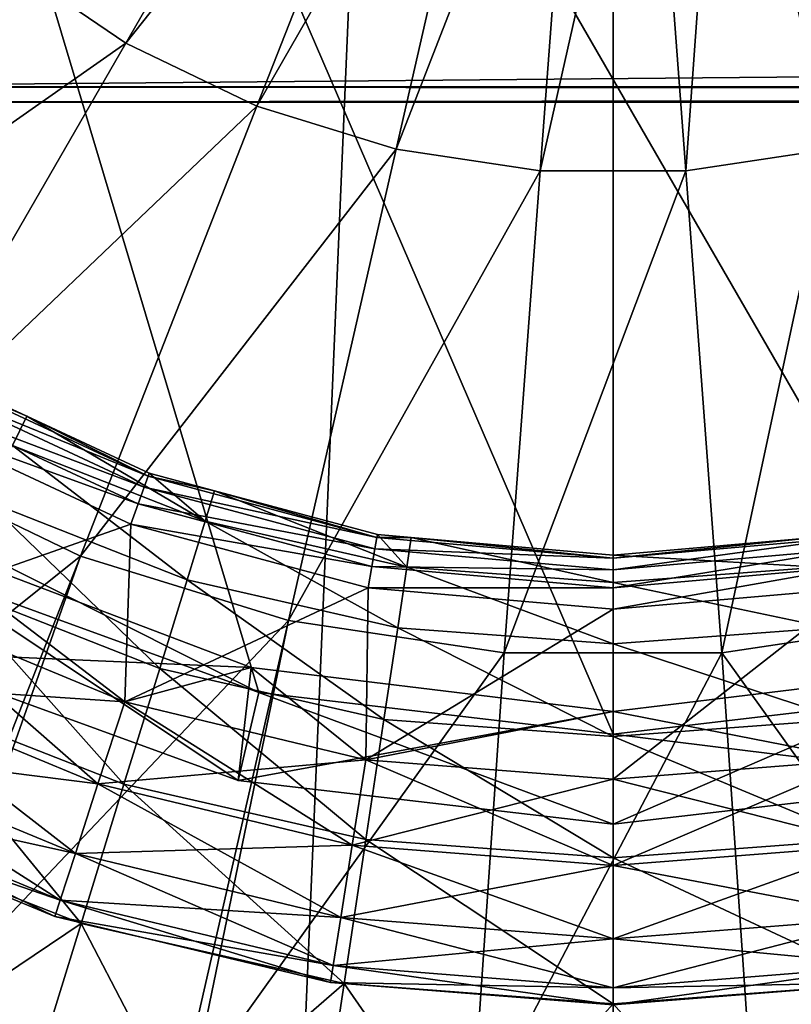
# Model space of a CAD drawing. Extents: x -188 to 188, y -149 to 32.
# Drawn here: x 107 to 111, y -10 to -5 of the extents above; entities that cross this region are included whole.
import ezdxf

# ---------------------------------------------------------------- set-up
doc = ezdxf.new("R2010")
doc.units = 0
for name, color, linetype in [('L11', 7, 'CONTINUOUS'), ('L5', 7, 'CONTINUOUS'), ('L8', 7, 'CONTINUOUS')]:
    doc.layers.add(name, color=color, linetype=linetype)

msp = doc.modelspace()

# ---------------------------------------------------------------- linework, layer by layer
at = {"layer": 'L11', "color": 7}
for points in [[(110, 30), (81.315, -8.784683), (80.24298, -3.810534)], [(85.88009, -17.839), (81.315, -8.784683), (110, 30)], [(110, 30), (89.24183, -21.65868), (85.88009, -17.839)], [(110, 30), (93.20076, -24.85529), (89.24183, -21.65868)], [(102.4407, -29.03199), (93.20076, -24.85529), (110, 30)], [(110, 30), (107.4558, -29.89192), (102.4407, -29.03199)], [(110, 30), (110, -30), (107.4558, -29.89192)], [(115.07, 29.56848), (112.5442, -29.89192), (110, 30)], [(112.5442, -29.89192), (110, -30), (110, 30)], [(103.6491, 11, 43), (103.6491, -11, 43), (116.3509, -11, 43)], [(103.6491, 11, 43), (116.3509, -11, 43), (116.3509, 11, 43)]]:
    msp.add_3dface(points, dxfattribs=at)
at = {"layer": 'L5', "color": 7}
for points in [[(107.0928, 7.987387, 29), (116.818, -5.075848, 29), (105.3292, 7.101647, 29)], [(107.0928, 7.987387, 29), (118.3709, -1.476009, 29), (116.818, -5.075848, 29)], [(105.3292, 7.101647, 29), (116.818, -5.075848, 29), (103.8173, 5.833054, 29)], [(115.4637, -6.511378, 29), (111.9602, -8.270881, 29), (103.8173, 5.833054, 29)], [(115.4637, -6.511378, 29), (103.8173, 5.833054, 29), (116.818, -5.075848, 29)], [(108.0398, -8.270881, 29), (104.5363, -6.511378, 29), (103.8173, 5.833054, 29)], [(108.0398, -8.270881, 29), (103.8173, 5.833054, 29), (110, -8.5, 29)], [(110, -8.5, 29), (103.8173, 5.833054, 29), (111.9602, -8.270881, 29)], [(106.6355, -4.218895, 69.09528), (107.3019, -4.673219, 69.09528), (108.6488, -2.340332, 69.32376)], [(108.6488, -2.340332, 69.32376), (107.3019, -4.673219, 69.09528), (109.0127, -2.515577, 69.32376)], [(107.3019, -4.673219, 69.09528), (108.0286, -5.023152, 69.09528), (109.0127, -2.515577, 69.32376)], [(109.0127, -2.515577, 69.32376), (108.0286, -5.023152, 69.09528), (109.3987, -2.634628, 69.32376)], [(110.9873, -2.515577, 69.32376), (110.6013, -2.634628, 69.32376), (111.2008, -5.260875, 69.09528)], [(108.0286, -5.023152, 69.09528), (108.7992, -5.260875, 69.09528), (109.3987, -2.634628, 69.32376)], [(109.3987, -2.634628, 69.32376), (108.7992, -5.260875, 69.09528), (109.7981, -2.694826, 69.32376)], [(110.2019, -2.694826, 69.32376), (110.4033, -5.38108, 69.09528), (110.6013, -2.634628, 69.32376)], [(110.4033, -5.38108, 69.09528), (111.2008, -5.260875, 69.09528), (110.6013, -2.634628, 69.32376)], [(108.7992, -5.260875, 69.09528), (109.5967, -5.38108, 69.09528), (109.7981, -2.694826, 69.32376)], [(109.5967, -5.38108, 69.09528), (110.4033, -5.38108, 69.09528), (110.2019, -2.694826, 69.32376)], [(109.7981, -2.694826, 69.32376), (109.5967, -5.38108, 69.09528), (110.2019, -2.694826, 69.32376)], [(106.6355, -4.218895, 69.09528), (104.9667, -6.31156, 68.7153), (107.3019, -4.673219, 69.09528)], [(104.9667, -6.31156, 68.7153), (105.9636, -6.99124, 68.7153), (107.3019, -4.673219, 69.09528)], [(107.3019, -4.673219, 69.09528), (105.9636, -6.99124, 68.7153), (108.0286, -5.023152, 69.09528)], [(105.9636, -6.99124, 68.7153), (107.0507, -7.514747, 68.7153), (108.0286, -5.023152, 69.09528)], [(108.0286, -5.023152, 69.09528), (107.0507, -7.514747, 68.7153), (108.7992, -5.260875, 69.09528)], [(107.0507, -7.514747, 68.7153), (108.2036, -7.870386, 68.7153), (108.7992, -5.260875, 69.09528)], [(108.7992, -5.260875, 69.09528), (108.2036, -7.870386, 68.7153), (109.5967, -5.38108, 69.09528)], [(110.4033, -5.38108, 69.09528), (110.6033, -8.050215, 68.7153), (111.2008, -5.260875, 69.09528)], [(110.6033, -8.050215, 68.7153), (111.7964, -7.870386, 68.7153), (111.2008, -5.260875, 69.09528)], [(108.2036, -7.870386, 68.7153), (109.3967, -8.050215, 68.7153), (109.5967, -5.38108, 69.09528)], [(109.3967, -8.050215, 68.7153), (110.6033, -8.050215, 68.7153), (110.4033, -5.38108, 69.09528)], [(109.5967, -5.38108, 69.09528), (109.3967, -8.050215, 68.7153), (110.4033, -5.38108, 69.09528)], [(106.1852, -7.595878, 29), (104.5363, -6.511378, 29), (108.0398, -8.270881, 29)], [(107.4258, -7.072664, 45.69667), (106.2367, -6.518203, 45.69667), (106.2048, -6.573441, 45.59375)], [(106.7539, -6.739707, 45.81642), (106.2457, -6.502695, 45.81642), (106.2367, -6.518203, 45.69667)], [(107.4258, -7.072664, 45.69667), (106.7539, -6.739707, 45.81642), (106.2367, -6.518203, 45.69667)], [(106.2457, -6.502695, 45.81642), (106.7539, -6.739707, 45.81642), (106.6758, -6.902865, 46.85735)], [(107.4039, -7.132601, 45.59375), (106.2048, -6.573441, 45.59375), (106.1552, -6.659413, 45.52443)], [(107.4039, -7.132601, 45.59375), (107.4258, -7.072664, 45.69667), (106.2048, -6.573441, 45.59375)], [(107.37, -7.225886, 45.52443), (106.1552, -6.659413, 45.52443), (106.0959, -6.762113, 45.5)], [(107.37, -7.225886, 45.52443), (107.4039, -7.132601, 45.59375), (106.1552, -6.659413, 45.52443)], [(107.7417, -7.321218, 46.85735), (106.6758, -6.902865, 46.85735), (106.7539, -6.739707, 45.81642)], [(107.7417, -7.321218, 46.85735), (106.7539, -6.739707, 45.81642), (107.4319, -7.055838, 45.81642)], [(107.4319, -7.055838, 45.81642), (106.7539, -6.739707, 45.81642), (107.4258, -7.072664, 45.69667)], [(106.0959, -6.762113, 45.5), (106.0276, -7.796307, 45.5), (107.3294, -7.337323, 45.5)], [(107.3294, -7.337323, 45.5), (107.37, -7.225886, 45.52443), (106.0959, -6.762113, 45.5)], [(107.6418, -7.645209, 47.85334), (106.5286, -7.208342, 47.85334), (106.6758, -6.902865, 46.85735)], [(107.6418, -7.645209, 47.85334), (106.6758, -6.902865, 46.85735), (107.7417, -7.321218, 46.85735)], [(105.9636, -6.99124, 68.7153), (104.7516, -9.35162, 68.18501), (107.0507, -7.514747, 68.7153)], [(108.693, -7.412226, 45.69667), (107.4258, -7.072664, 45.69667), (107.4039, -7.132601, 45.59375)], [(107.7928, -7.152549, 45.81642), (107.4319, -7.055838, 45.81642), (107.4258, -7.072664, 45.69667)], [(108.693, -7.412226, 45.69667), (107.7928, -7.152549, 45.81642), (107.4258, -7.072664, 45.69667)], [(107.4319, -7.055838, 45.81642), (107.7928, -7.152549, 45.81642), (107.7417, -7.321218, 46.85735)], [(108.6819, -7.475041, 45.59375), (107.4039, -7.132601, 45.59375), (107.37, -7.225886, 45.52443)], [(108.6819, -7.475041, 45.59375), (108.693, -7.412226, 45.69667), (107.4039, -7.132601, 45.59375)], [(108.8581, -7.576028, 46.85735), (107.7417, -7.321218, 46.85735), (107.7928, -7.152549, 45.81642)], [(108.8581, -7.576028, 46.85735), (107.7928, -7.152549, 45.81642), (108.6961, -7.394592, 45.81642)], [(108.6961, -7.394592, 45.81642), (107.7928, -7.152549, 45.81642), (108.693, -7.412226, 45.69667)], [(107.4903, -8.136319, 48.77137), (106.3057, -7.671388, 48.77137), (106.5286, -7.208342, 47.85334)], [(107.4903, -8.136319, 48.77137), (106.5286, -7.208342, 47.85334), (107.6418, -7.645209, 47.85334)], [(108.6647, -7.572805, 45.52443), (107.37, -7.225886, 45.52443), (107.3294, -7.337323, 45.5)], [(108.6647, -7.572805, 45.52443), (108.6819, -7.475041, 45.59375), (107.37, -7.225886, 45.52443)], [(107.3294, -7.337323, 45.5), (106.0276, -7.796307, 45.5), (107.2961, -8.321744, 45.5)], [(107.3294, -7.337323, 45.5), (107.2961, -8.321744, 45.5), (108.6441, -7.689591, 45.5)], [(108.6441, -7.689591, 45.5), (108.6647, -7.572805, 45.52443), (107.3294, -7.337323, 45.5)], [(108.8076, -7.911296, 47.85334), (107.6418, -7.645209, 47.85334), (107.7417, -7.321218, 46.85735)], [(108.8076, -7.911296, 47.85334), (107.7417, -7.321218, 46.85735), (108.8581, -7.576028, 46.85735)], [(106.1079, -7.415694, 30), (105.9608, -8.042694, 30), (107.9957, -8.131638, 30)], [(107.2961, -8.321744, 43), (106.0276, -7.796307, 43), (106.1079, -7.415694, 43)], [(107.9957, -8.131638, 43), (107.2961, -8.321744, 43), (106.1079, -7.415694, 43)], [(107.9957, -8.131638, 30), (107.9957, -8.131638, 43), (106.1079, -7.415694, 43)], [(107.9957, -8.131638, 30), (106.1079, -7.415694, 43), (106.1079, -7.415694, 30)], [(110, -7.526572, 45.69667), (108.693, -7.412226, 45.69667), (108.6819, -7.475041, 45.59375)], [(108.8821, -7.410863, 45.81642), (108.6961, -7.394592, 45.81642), (108.693, -7.412226, 45.69667)], [(110, -7.526572, 45.69667), (108.8821, -7.410863, 45.81642), (108.693, -7.412226, 45.69667)], [(108.6961, -7.394592, 45.81642), (108.8821, -7.410863, 45.81642), (108.8581, -7.576028, 46.85735)], [(110, -7.661602, 46.85735), (108.8581, -7.576028, 46.85735), (108.8821, -7.410863, 45.81642)], [(110, -7.661602, 46.85735), (108.8821, -7.410863, 45.81642), (110, -7.508666, 45.81642)], [(110, -7.508666, 45.81642), (108.8821, -7.410863, 45.81642), (110, -7.526572, 45.69667)], [(111.1419, -7.576028, 46.85735), (110, -7.508666, 45.81642), (111.1179, -7.410863, 45.81642)], [(111.1179, -7.410863, 45.81642), (110, -7.508666, 45.81642), (110, -7.526572, 45.69667)], [(111.307, -7.412226, 45.69667), (111.1179, -7.410863, 45.81642), (110, -7.526572, 45.69667)], [(111.307, -7.412226, 45.69667), (110, -7.526572, 45.69667), (110, -7.590356, 45.59375)], [(111.3181, -7.475041, 45.59375), (111.307, -7.412226, 45.69667), (110, -7.590356, 45.59375)], [(104.7516, -9.35162, 68.18501), (106.0849, -9.976638, 68.18501), (107.0507, -7.514747, 68.7153)], [(106.0849, -9.976638, 68.18501), (106.1692, -10.01613, 68.18501), (107.0507, -7.514747, 68.7153)], [(107.0507, -7.514747, 68.7153), (106.1692, -10.01613, 68.18501), (108.2036, -7.870386, 68.7153)], [(110, -7.590356, 45.59375), (108.6819, -7.475041, 45.59375), (108.6647, -7.572805, 45.52443)], [(110, -7.590356, 45.59375), (110, -7.526572, 45.69667), (108.6819, -7.475041, 45.59375)], [(111.3181, -7.475041, 45.59375), (110, -7.590356, 45.59375), (110, -7.689627, 45.52443)], [(111.3353, -7.572805, 45.52443), (111.3181, -7.475041, 45.59375), (110, -7.689627, 45.52443)], [(111.1419, -7.576028, 46.85735), (110, -7.661602, 46.85735), (110, -7.508666, 45.81642)], [(110, -7.689627, 45.52443), (108.6647, -7.572805, 45.52443), (108.6441, -7.689591, 45.5)], [(110, -7.689627, 45.52443), (110, -7.590356, 45.59375), (108.6647, -7.572805, 45.52443)], [(110, -8.000656, 47.85334), (108.8076, -7.911296, 47.85334), (108.8581, -7.576028, 46.85735)], [(110, -8.000656, 47.85334), (108.8581, -7.576028, 46.85735), (110, -7.661602, 46.85735)], [(111.3353, -7.572805, 45.52443), (110, -7.689627, 45.52443), (110, -7.808216, 45.5)], [(111.3559, -7.689591, 45.5), (111.3353, -7.572805, 45.52443), (110, -7.808216, 45.5)], [(111.1924, -7.911296, 47.85334), (110, -7.661602, 46.85735), (111.1419, -7.576028, 46.85735)], [(105.9608, -8.042694, 29.5), (106.1852, -7.595878, 29), (107.9245, -8.757404, 29.5)], [(107.9245, -8.757404, 29.5), (106.1852, -7.595878, 29), (108.0398, -8.270881, 29)], [(107.2923, -8.778282, 49.58107), (106.0142, -8.276667, 49.58107), (106.3057, -7.671388, 48.77137)], [(107.2923, -8.778282, 49.58107), (106.3057, -7.671388, 48.77137), (107.4903, -8.136319, 48.77137)], [(108.731, -8.419498, 48.77137), (107.4903, -8.136319, 48.77137), (107.6418, -7.645209, 47.85334)], [(108.731, -8.419498, 48.77137), (107.6418, -7.645209, 47.85334), (108.8076, -7.911296, 47.85334)], [(111.1924, -7.911296, 47.85334), (110, -8.000656, 47.85334), (110, -7.661602, 46.85735)], [(108.6441, -7.689591, 45.5), (107.2961, -8.321744, 45.5), (108.6312, -8.642273, 45.5)], [(108.6441, -7.689591, 45.5), (108.6312, -8.642273, 45.5), (110, -7.808216, 45.5)], [(110, -7.808216, 45.5), (110, -7.689627, 45.52443), (108.6441, -7.689591, 45.5)], [(110, -7.808216, 45.5), (110, -8.75, 45.5), (111.3559, -7.689591, 45.5)], [(111.3559, -7.689591, 45.5), (110, -8.75, 45.5), (111.3688, -8.642273, 45.5)], [(106.0276, -7.796307, 45.5), (105.8104, -8.222524, 45.40485), (107.2961, -8.321744, 45.5)], [(105.8104, -8.222524, 43.09515), (106.0276, -7.796307, 43), (107.1483, -8.776686, 43.09515)], [(107.1483, -8.776686, 43.09515), (106.0276, -7.796307, 43), (107.2961, -8.321744, 43)], [(110, -7.808216, 45.5), (108.6312, -8.642273, 45.5), (110, -8.75, 45.5)], [(106.1692, -10.01613, 68.18501), (107.6149, -10.45109, 68.18501), (108.2036, -7.870386, 68.7153)], [(107.6149, -10.45109, 68.18501), (107.6683, -10.46717, 68.18501), (108.2036, -7.870386, 68.7153)], [(108.2036, -7.870386, 68.7153), (107.6683, -10.46717, 68.18501), (109.3967, -8.050215, 68.7153)], [(110.6033, -8.050215, 68.7153), (112.3317, -10.46717, 68.18501), (111.7964, -7.870386, 68.7153)], [(110, -8.514599, 48.77137), (108.731, -8.419498, 48.77137), (108.8076, -7.911296, 47.85334)], [(110, -8.514599, 48.77137), (108.8076, -7.911296, 47.85334), (110, -8.000656, 47.85334)], [(111.269, -8.419498, 48.77137), (110, -8.000656, 47.85334), (111.1924, -7.911296, 47.85334)], [(111.269, -8.419498, 48.77137), (110, -8.514599, 48.77137), (110, -8.000656, 47.85334)], [(107.9957, -8.131638, 30), (105.9608, -8.042694, 30), (107.9245, -8.757404, 30)], [(107.9245, -8.757404, 29.5), (107.9245, -8.757404, 30), (105.9608, -8.042694, 30)], [(107.9245, -8.757404, 29.5), (105.9608, -8.042694, 30), (105.9608, -8.042694, 29.5)], [(107.6683, -10.46717, 68.18501), (109.2172, -10.69512, 68.18501), (109.3967, -8.050215, 68.7153)], [(109.3967, -8.050215, 68.7153), (109.2172, -10.69512, 68.18501), (110.6033, -8.050215, 68.7153)], [(109.2172, -10.69512, 68.18501), (110.7828, -10.69512, 68.18501), (110.6033, -8.050215, 68.7153)], [(110.6033, -8.050215, 68.7153), (110.7828, -10.69512, 68.18501), (112.3317, -10.46717, 68.18501)], [(108.6308, -9.083804, 49.58107), (107.2923, -8.778282, 49.58107), (107.4903, -8.136319, 48.77137)], [(107.9957, -8.131638, 43), (108.6312, -8.642273, 43), (107.2961, -8.321744, 43)], [(108.6308, -9.083804, 49.58107), (107.4903, -8.136319, 48.77137), (108.731, -8.419498, 48.77137)], [(107.9957, -8.131638, 30), (107.9245, -8.757404, 30), (110, -8.375, 30)], [(110, -8.375, 43), (108.6312, -8.642273, 43), (107.9957, -8.131638, 43)], [(110, -8.375, 30), (110, -8.375, 43), (107.9957, -8.131638, 43)], [(110, -8.375, 30), (107.9957, -8.131638, 43), (107.9957, -8.131638, 30)], [(112.0043, -8.131638, 43), (111.3688, -8.642273, 43), (110, -8.375, 43)], [(112.0043, -8.131638, 30), (110, -8.375, 43), (110, -8.375, 30)], [(112.0043, -8.131638, 30), (112.0043, -8.131638, 43), (110, -8.375, 43)], [(110, -8.375, 30), (110, -9, 30), (112.0043, -8.131638, 30)], [(112.0043, -8.131638, 30), (110, -9, 30), (112.0755, -8.757404, 30)], [(105.8104, -8.222524, 45.40485), (105.6263, -8.583853, 45.13388), (107.1483, -8.776686, 45.40485)], [(105.6263, -8.583853, 43.36612), (105.8104, -8.222524, 43.09515), (107.023, -9.162367, 43.36612)], [(107.2961, -8.321744, 45.5), (105.8104, -8.222524, 45.40485), (107.1483, -8.776686, 45.40485)], [(107.023, -9.162367, 43.36612), (105.8104, -8.222524, 43.09515), (107.1483, -8.776686, 43.09515)], [(107.0543, -9.549838, 50.2556), (105.6638, -9.004135, 50.2556), (106.0142, -8.276667, 49.58107)], [(107.0543, -9.549838, 50.2556), (106.0142, -8.276667, 49.58107), (107.2923, -8.778282, 49.58107)], [(107.9245, -8.757404, 29.5), (108.0398, -8.270881, 29), (110, -9, 29.5)], [(110, -9, 29.5), (108.0398, -8.270881, 29), (110, -8.5, 29)], [(112.0755, -8.757404, 29.5), (110, -8.5, 29), (111.9602, -8.270881, 29)], [(107.2961, -8.321744, 45.5), (107.1483, -8.776686, 45.40485), (108.6312, -8.642273, 45.5)], [(107.1483, -8.776686, 43.09515), (107.2961, -8.321744, 43), (108.5564, -9.114738, 43.09515)], [(108.5564, -9.114738, 43.09515), (107.2961, -8.321744, 43), (108.6312, -8.642273, 43)], [(110, -8.375, 30), (107.9245, -8.757404, 30), (110, -9, 30)], [(110, -8.375, 43), (110, -8.75, 43), (108.6312, -8.642273, 43)], [(110, -8.375, 43), (111.3688, -8.642273, 43), (110, -8.75, 43)], [(110, -9.186408, 49.58107), (108.6308, -9.083804, 49.58107), (108.731, -8.419498, 48.77137)], [(110, -9.186408, 49.58107), (108.731, -8.419498, 48.77137), (110, -8.514599, 48.77137)], [(111.3692, -9.083804, 49.58107), (110, -8.514599, 48.77137), (111.269, -8.419498, 48.77137)], [(110, -9, 29.5), (110, -8.5, 29), (112.0755, -8.757404, 29.5)], [(111.3692, -9.083804, 49.58107), (110, -9.186408, 49.58107), (110, -8.514599, 48.77137)], [(105.6263, -8.583853, 45.13388), (105.5033, -8.825285, 44.72835), (107.023, -9.162367, 45.13388)], [(105.5033, -8.825285, 43.77165), (105.6263, -8.583853, 43.36612), (106.9392, -9.420072, 43.77165)], [(107.1483, -8.776686, 45.40485), (105.6263, -8.583853, 45.13388), (107.023, -9.162367, 45.13388)], [(106.9392, -9.420072, 43.77165), (105.6263, -8.583853, 43.36612), (107.023, -9.162367, 43.36612)], [(108.6312, -8.642273, 45.5), (107.1483, -8.776686, 45.40485), (108.5564, -9.114738, 45.40485)], [(108.6312, -8.642273, 45.5), (108.5564, -9.114738, 45.40485), (110, -8.75, 45.5)], [(108.5564, -9.114738, 43.09515), (108.6312, -8.642273, 43), (110, -9.228354, 43.09515)], [(110, -9.228354, 43.09515), (108.6312, -8.642273, 43), (110, -8.75, 43)], [(110, -8.75, 45.5), (110, -9.228354, 45.40485), (111.3688, -8.642273, 45.5)], [(111.3688, -8.642273, 45.5), (110, -9.228354, 45.40485), (111.4436, -9.114738, 45.40485)], [(111.4436, -9.114738, 43.09515), (110, -8.75, 43), (111.3688, -8.642273, 43)], [(107.1483, -8.776686, 45.40485), (107.023, -9.162367, 45.13388), (108.5564, -9.114738, 45.40485)], [(107.023, -9.162367, 43.36612), (107.1483, -8.776686, 43.09515), (108.4929, -9.515274, 43.36612)], [(108.5105, -9.882213, 50.2556), (107.0543, -9.549838, 50.2556), (107.2923, -8.778282, 49.58107)], [(108.4929, -9.515274, 43.36612), (107.1483, -8.776686, 43.09515), (108.5564, -9.114738, 43.09515)], [(108.5105, -9.882213, 50.2556), (107.2923, -8.778282, 49.58107), (108.6308, -9.083804, 49.58107)], [(110, -9, 29.5), (110, -9, 30), (107.9245, -8.757404, 30)], [(110, -9, 29.5), (107.9245, -8.757404, 30), (107.9245, -8.757404, 29.5)], [(110, -8.75, 45.5), (108.5564, -9.114738, 45.40485), (110, -9.228354, 45.40485)], [(110, -9.228354, 43.09515), (110, -8.75, 43), (111.4436, -9.114738, 43.09515)], [(112.0755, -8.757404, 29.5), (110, -9, 30), (110, -9, 29.5)], [(112.0755, -8.757404, 29.5), (112.0755, -8.757404, 30), (110, -9, 30)], [(105.5033, -8.825285, 44.72835), (105.4601, -8.910066, 44.25), (106.9392, -9.420072, 44.72835)], [(105.4601, -8.910066, 44.25), (105.5033, -8.825285, 43.77165), (106.9098, -9.510566, 44.25)], [(107.023, -9.162367, 45.13388), (105.5033, -8.825285, 44.72835), (106.9392, -9.420072, 44.72835)], [(106.9098, -9.510566, 44.25), (105.5033, -8.825285, 43.77165), (106.9392, -9.420072, 43.77165)], [(106.9392, -9.420072, 44.72835), (105.4601, -8.910066, 44.25), (106.9098, -9.510566, 44.25)], [(106.1026, -10.19024, 50.77263), (105.6638, -9.004135, 50.2556), (107.0543, -9.549838, 50.2556)], [(110, -9.993835, 50.2556), (108.5105, -9.882213, 50.2556), (108.6308, -9.083804, 49.58107)], [(110, -9.993835, 50.2556), (108.6308, -9.083804, 49.58107), (110, -9.186408, 49.58107)], [(111.4895, -9.882213, 50.2556), (110, -9.186408, 49.58107), (111.3692, -9.083804, 49.58107)], [(108.5564, -9.114738, 45.40485), (107.023, -9.162367, 45.13388), (108.4929, -9.515274, 45.13388)], [(108.5564, -9.114738, 45.40485), (108.4929, -9.515274, 45.13388), (110, -9.228354, 45.40485)], [(108.4929, -9.515274, 43.36612), (108.5564, -9.114738, 43.09515), (110, -9.633884, 43.36612)], [(110, -9.633884, 43.36612), (108.5564, -9.114738, 43.09515), (110, -9.228354, 43.09515)], [(110, -9.228354, 45.40485), (110, -9.633884, 45.13388), (111.4436, -9.114738, 45.40485)], [(111.4436, -9.114738, 45.40485), (110, -9.633884, 45.13388), (111.5071, -9.515274, 45.13388)], [(111.5071, -9.515274, 43.36612), (110, -9.228354, 43.09515), (111.4436, -9.114738, 43.09515)], [(107.023, -9.162367, 45.13388), (106.9392, -9.420072, 44.72835), (108.4929, -9.515274, 45.13388)], [(106.9392, -9.420072, 43.77165), (107.023, -9.162367, 43.36612), (108.4505, -9.782904, 43.77165)], [(108.4505, -9.782904, 43.77165), (107.023, -9.162367, 43.36612), (108.4929, -9.515274, 43.36612)], [(111.4895, -9.882213, 50.2556), (110, -9.993835, 50.2556), (110, -9.186408, 49.58107)], [(110, -9.228354, 45.40485), (108.4929, -9.515274, 45.13388), (110, -9.633884, 45.13388)], [(110, -9.633884, 43.36612), (110, -9.228354, 43.09515), (111.5071, -9.515274, 43.36612)], [(106.9392, -9.420072, 44.72835), (106.9098, -9.510566, 44.25), (108.4505, -9.782904, 44.72835)], [(106.9098, -9.510566, 44.25), (106.9392, -9.420072, 43.77165), (108.4357, -9.876884, 44.25)], [(108.4929, -9.515274, 45.13388), (106.9392, -9.420072, 44.72835), (108.4505, -9.782904, 44.72835)], [(108.4357, -9.876884, 44.25), (106.9392, -9.420072, 43.77165), (108.4505, -9.782904, 43.77165)], [(108.4505, -9.782904, 44.72835), (106.9098, -9.510566, 44.25), (108.4357, -9.876884, 44.25)], [(108.4929, -9.515274, 45.13388), (108.4505, -9.782904, 44.72835), (110, -9.633884, 45.13388)], [(108.4505, -9.782904, 43.77165), (108.4929, -9.515274, 43.36612), (110, -9.904849, 43.77165)], [(110, -9.904849, 43.77165), (108.4929, -9.515274, 43.36612), (110, -9.633884, 43.36612)], [(110, -9.633884, 45.13388), (110, -9.904849, 44.72835), (111.5071, -9.515274, 45.13388)], [(111.5071, -9.515274, 45.13388), (110, -9.904849, 44.72835), (111.5495, -9.782904, 44.72835)], [(111.5495, -9.782904, 43.77165), (110, -9.633884, 43.36612), (111.5071, -9.515274, 43.36612)], [(107.0543, -9.549838, 50.2556), (106.7925, -10.39781, 50.77263), (106.1026, -10.19024, 50.77263)], [(107.6278, -10.64912, 50.77263), (106.7925, -10.39781, 50.77263), (107.0543, -9.549838, 50.2556)], [(107.6278, -10.64912, 50.77263), (107.0543, -9.549838, 50.2556), (108.5105, -9.882213, 50.2556)], [(110, -9.633884, 45.13388), (108.4505, -9.782904, 44.72835), (110, -9.904849, 44.72835)], [(110, -9.904849, 43.77165), (110, -9.633884, 43.36612), (111.5495, -9.782904, 43.77165)], [(108.4505, -9.782904, 44.72835), (108.4357, -9.876884, 44.25), (110, -9.904849, 44.72835)], [(108.4357, -9.876884, 44.25), (108.4505, -9.782904, 43.77165), (110, -10, 44.25)], [(110, -10, 44.25), (108.4505, -9.782904, 43.77165), (110, -9.904849, 43.77165)], [(110, -9.904849, 44.72835), (110, -10, 44.25), (111.5495, -9.782904, 44.72835)], [(111.5495, -9.782904, 44.72835), (110, -10, 44.25), (111.5643, -9.876884, 44.25)], [(111.5643, -9.876884, 44.25), (110, -9.904849, 43.77165), (111.5495, -9.782904, 43.77165)], [(108.5105, -9.882213, 50.2556), (108.3782, -10.75955, 50.77263), (107.6278, -10.64912, 50.77263)], [(109.2036, -10.88103, 50.77263), (108.3782, -10.75955, 50.77263), (108.5105, -9.882213, 50.2556)], [(110, -9.904849, 44.72835), (108.4357, -9.876884, 44.25), (110, -10, 44.25)], [(109.2036, -10.88103, 50.77263), (108.5105, -9.882213, 50.2556), (110, -9.993835, 50.2556)], [(110, -10, 44.25), (110, -9.904849, 43.77165), (111.5643, -9.876884, 44.25)], [(110.7964, -10.88103, 50.77263), (110, -9.993835, 50.2556), (111.4895, -9.882213, 50.2556)], [(111.4895, -9.882213, 50.2556), (111.6218, -10.75955, 50.77263), (110.7964, -10.88103, 50.77263)], [(110, -9.993835, 50.2556), (110, -10.88103, 50.77263), (109.2036, -10.88103, 50.77263)], [(110.7964, -10.88103, 50.77263), (110, -10.88103, 50.77263), (110, -9.993835, 50.2556)]]:
    msp.add_3dface(points, dxfattribs=at)
at = {"layer": 'L8', "color": 7}
for points in [[(105, -4.914865, 59.91875), (180, -4.914865, 59.91875), (180, -4.251086, 61.63216)], [(105, -4.914865, 59.91875), (180, -4.251086, 61.63216), (105, -4.251086, 61.63216)], [(105, -4.251086, 56.36784), (180, -4.251086, 56.36784), (180, -4.914865, 58.08125)], [(105, -4.251086, 56.36784), (180, -4.914865, 58.08125), (105, -4.914865, 58.08125)], [(105, -4.914865, 59.91875), (105, -5, 59), (180, -5, 59)], [(180, -5, 59), (105, -5, 59), (180, -4.914865, 58.08125)], [(180, -5, 59), (180, -4.914865, 59.91875), (105, -4.914865, 59.91875)], [(105, -4.914865, 58.08125), (180, -4.914865, 58.08125), (105, -5, 59)]]:
    msp.add_3dface(points, dxfattribs=at)

doc.saveas('drawing.dxf')
